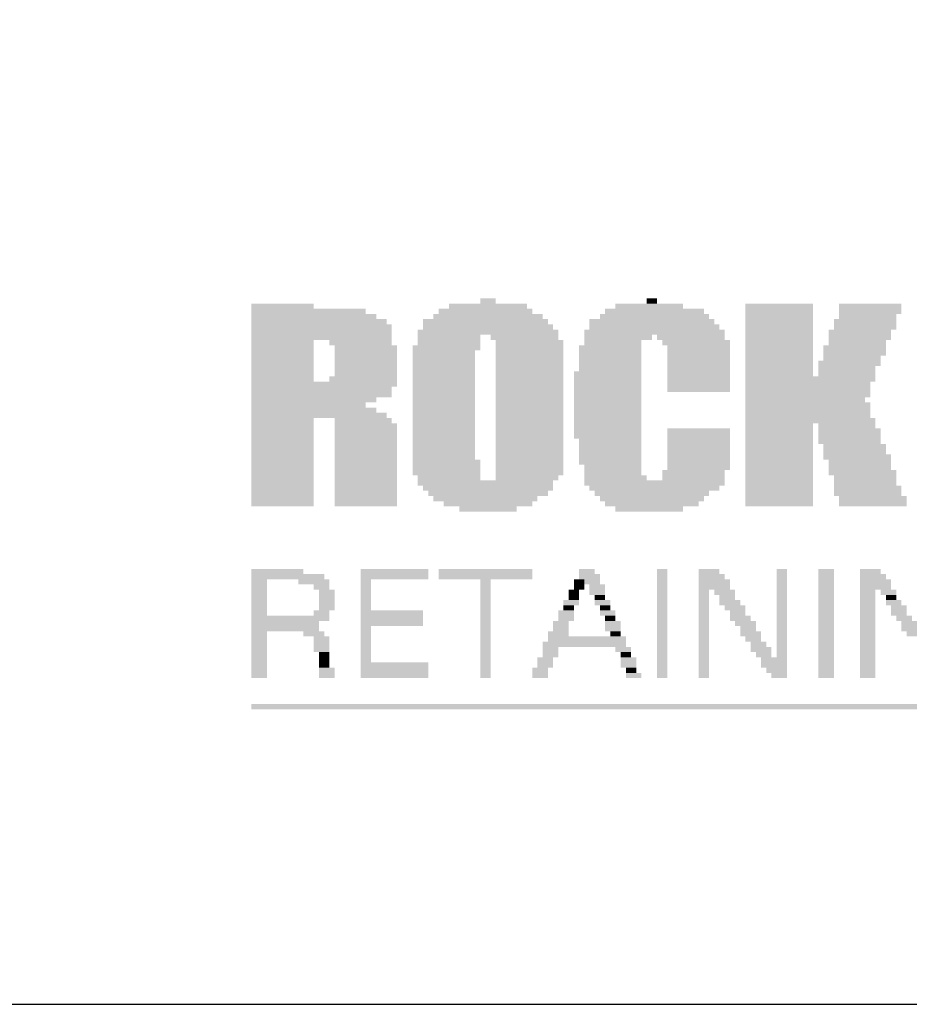
# Model space of a CAD drawing. Extents: x 0 to 204, y 0 to 132.
# Drawn here: x 101 to 113, y 0 to 13 of the extents above; entities that cross this region are included whole.
import ezdxf

# ---------------------------------------------------------------- set-up
doc = ezdxf.new("R2010")
doc.units = 0
doc.header["$LTSCALE"] = 3.2
doc.header["$MEASUREMENT"] = 0
doc.layers.get('0').update_dxf_attribs({"linetype": 'CONTINUOUS'})
doc.layers.add('T120', color=2, linetype='CONTINUOUS')
doc.styles.get("Standard").update_dxf_attribs({"font": 'ROMANS.SHX', "width": 0.9, "height": 1.25})

# ---------------------------------------------------------------- blocks, each defined once
blk = doc.blocks.new('*U35', base_point=(165, 350))
at = {"color": 142}
for points in [[(208.32, 458.88), (211.2, 458.88), (208.32, 457.92), (211.2, 457.92)], [(239.04, 458.88), (240.96, 458.88), (239.04, 457.92), (240.96, 457.92)], [(166.08, 457.92), (177.6, 457.92), (166.08, 456.96), (177.6, 456.96)], [(166.08, 456.96), (187.2, 456.96), (166.08, 456), (187.2, 456)], [(200.64, 456.96), (217.92, 456.96), (200.64, 456), (217.92, 456)], [(202.56, 457.92), (216.96, 457.92), (202.56, 456.96), (216.96, 456.96)], [(231.36, 456.96), (249.6, 456.96), (231.36, 456), (249.6, 456)], [(233.28, 457.92), (245.76, 457.92), (233.28, 456.96), (245.76, 456.96)], [(257.28, 457.92), (269.76, 457.92), (257.28, 443.52), (269.76, 443.52)], [(274.56, 457.92), (286.08, 457.92), (274.56, 456), (286.08, 456)], [(166.08, 456), (189.12, 456), (166.08, 455.04), (189.12, 455.04)], [(166.08, 455.04), (191.04, 455.04), (166.08, 454.08), (191.04, 454.08)], [(197.76, 455.04), (220.8, 455.04), (197.76, 454.08), (220.8, 454.08)], [(199.68, 456), (219.84, 456), (199.68, 455.04), (219.84, 455.04)], [(228.48, 455.04), (251.52, 455.04), (228.48, 454.08), (251.52, 454.08)], [(230.4, 456), (250.56, 456), (230.4, 455.04), (250.56, 455.04)], [(273.6, 455.04), (285.12, 455.04), (273.6, 453.12), (285.12, 453.12)], [(274.56, 456), (285.12, 456), (274.56, 455.04), (285.12, 455.04)], [(166.08, 454.08), (192, 454.08), (166.08, 451.2), (192, 451.2)], [(196.8, 453.12), (222.72, 453.12), (196.8, 452.16), (222.72, 452.16)], [(197.76, 454.08), (221.76, 454.08), (197.76, 453.12), (221.76, 453.12)], [(227.52, 453.12), (253.44, 453.12), (227.52, 452.16), (253.44, 452.16)], [(228.48, 454.08), (252.48, 454.08), (228.48, 453.12), (252.48, 453.12)], [(272.64, 453.12), (284.16, 453.12), (272.64, 451.2), (284.16, 451.2)], [(166.08, 451.2), (177.6, 451.2), (166.08, 448.32), (177.6, 448.32)], [(180.48, 451.2), (192, 451.2), (180.48, 450.24), (192, 450.24)], [(196.8, 452.16), (208.32, 452.16), (196.8, 451.2), (208.32, 451.2)], [(196.8, 451.2), (208.32, 451.2), (196.8, 450.24), (208.32, 450.24)], [(210.24, 452.16), (222.72, 452.16), (210.24, 451.2), (222.72, 451.2)], [(211.2, 451.2), (223.68, 451.2), (211.2, 450.24), (223.68, 450.24)], [(227.52, 452.16), (240, 452.16), (227.52, 451.2), (240, 451.2)], [(227.52, 451.2), (238.08, 451.2), (227.52, 450.24), (238.08, 450.24)], [(240.96, 452.16), (253.44, 452.16), (240.96, 451.2), (253.44, 451.2)], [(241.92, 451.2), (254.4, 451.2), (241.92, 450.24), (254.4, 450.24)], [(272.64, 451.2), (283.2, 451.2), (272.64, 450.24), (283.2, 450.24)], [(181.44, 450.24), (192.96, 450.24), (181.44, 448.32), (192.96, 448.32)], [(195.84, 450.24), (208.32, 450.24), (195.84, 449.28), (208.32, 449.28)], [(195.84, 449.28), (207.36, 449.28), (195.84, 448.32), (207.36, 448.32)], [(211.2, 450.24), (223.68, 450.24), (211.2, 448.32), (223.68, 448.32)], [(226.56, 450.24), (238.08, 450.24), (226.56, 448.32), (238.08, 448.32)], [(242.88, 450.24), (254.4, 450.24), (242.88, 448.32), (254.4, 448.32)], [(271.68, 450.24), (283.2, 450.24), (271.68, 448.32), (283.2, 448.32)], [(166.08, 448.32), (177.6, 448.32), (166.08, 447.36), (177.6, 447.36)], [(166.08, 447.36), (177.6, 447.36), (166.08, 446.4), (177.6, 446.4)], [(181.44, 448.32), (192.96, 448.32), (181.44, 447.36), (192.96, 447.36)], [(181.44, 447.36), (192.96, 447.36), (181.44, 446.4), (192.96, 446.4)], [(195.84, 448.32), (207.36, 448.32), (195.84, 442.56), (207.36, 442.56)], [(211.2, 448.32), (223.68, 448.32), (211.2, 442.56), (223.68, 442.56)], [(226.56, 448.32), (238.08, 448.32), (226.56, 447.36), (238.08, 447.36)], [(226.56, 447.36), (238.08, 447.36), (226.56, 445.44), (238.08, 445.44)], [(242.88, 448.32), (254.4, 448.32), (242.88, 447.36), (254.4, 447.36)], [(242.88, 447.36), (254.4, 447.36), (242.88, 445.44), (254.4, 445.44)], [(270.72, 447.36), (282.24, 447.36), (270.72, 446.4), (282.24, 446.4)], [(271.68, 448.32), (282.24, 448.32), (271.68, 447.36), (282.24, 447.36)], [(166.08, 446.4), (177.6, 446.4), (166.08, 443.52), (177.6, 443.52)], [(181.44, 446.4), (192.96, 446.4), (181.44, 444.48), (192.96, 444.48)], [(225.6, 445.44), (238.08, 445.44), (225.6, 444.48), (238.08, 444.48)], [(242.88, 445.44), (254.4, 445.44), (242.88, 444.48), (254.4, 444.48)], [(270.72, 446.4), (281.28, 446.4), (270.72, 444.48), (281.28, 444.48)], [(166.08, 443.52), (192.96, 443.52), (166.08, 442.56), (192.96, 442.56)], [(180.48, 444.48), (192.96, 444.48), (180.48, 443.52), (192.96, 443.52)], [(225.6, 444.48), (238.08, 444.48), (225.6, 441.6), (238.08, 441.6)], [(242.88, 444.48), (254.4, 444.48), (242.88, 441.6), (254.4, 441.6)], [(257.28, 443.52), (280.32, 443.52), (257.28, 440.64), (280.32, 440.64)], [(269.76, 444.48), (281.28, 444.48), (269.76, 443.52), (281.28, 443.52)], [(166.08, 442.56), (192, 442.56), (166.08, 441.6), (192, 441.6)], [(166.08, 441.6), (192, 441.6), (166.08, 440.64), (192, 440.64)], [(195.84, 442.56), (207.36, 442.56), (195.84, 435.84), (207.36, 435.84)], [(211.2, 442.56), (223.68, 442.56), (211.2, 435.84), (223.68, 435.84)], [(225.6, 441.6), (238.08, 441.6), (225.6, 434.88), (238.08, 434.88)], [(166.08, 440.64), (189.12, 440.64), (166.08, 439.68), (189.12, 439.68)], [(257.28, 440.64), (279.36, 440.64), (257.28, 439.68), (279.36, 439.68)], [(166.08, 439.68), (187.2, 439.68), (166.08, 438.72), (187.2, 438.72)], [(166.08, 438.72), (189.12, 438.72), (166.08, 437.76), (189.12, 437.76)], [(257.28, 439.68), (280.32, 439.68), (257.28, 436.8), (280.32, 436.8)], [(166.08, 437.76), (191.04, 437.76), (166.08, 436.8), (191.04, 436.8)], [(166.08, 436.8), (177.6, 436.8), (166.08, 435.84), (177.6, 435.84)], [(181.44, 436.8), (192, 436.8), (181.44, 435.84), (192, 435.84)], [(257.28, 436.8), (269.76, 436.8), (257.28, 420.48), (269.76, 420.48)], [(269.76, 436.8), (281.28, 436.8), (269.76, 435.84), (281.28, 435.84)], [(166.08, 435.84), (177.6, 435.84), (166.08, 432.96), (177.6, 432.96)], [(181.44, 435.84), (192.96, 435.84), (181.44, 432.96), (192.96, 432.96)], [(195.84, 435.84), (207.36, 435.84), (195.84, 431.04), (207.36, 431.04)], [(211.2, 435.84), (223.68, 435.84), (211.2, 431.04), (223.68, 431.04)], [(225.6, 434.88), (238.08, 434.88), (225.6, 433.92), (238.08, 433.92)], [(242.88, 434.88), (254.4, 434.88), (242.88, 433.92), (254.4, 433.92)], [(270.72, 435.84), (281.28, 435.84), (270.72, 434.88), (281.28, 434.88)], [(270.72, 434.88), (282.24, 434.88), (270.72, 432), (282.24, 432)], [(166.08, 432.96), (177.6, 432.96), (166.08, 430.08), (177.6, 430.08)], [(181.44, 432.96), (192.96, 432.96), (181.44, 430.08), (192.96, 430.08)], [(225.6, 433.92), (238.08, 433.92), (225.6, 432.96), (238.08, 432.96)], [(226.56, 432.96), (238.08, 432.96), (226.56, 430.08), (238.08, 430.08)], [(242.88, 433.92), (254.4, 433.92), (242.88, 430.08), (254.4, 430.08)], [(195.84, 431.04), (207.36, 431.04), (195.84, 429.12), (207.36, 429.12)], [(211.2, 431.04), (223.68, 431.04), (211.2, 428.16), (223.68, 428.16)], [(271.68, 432), (283.2, 432), (271.68, 430.08), (283.2, 430.08)], [(166.08, 430.08), (177.6, 430.08), (166.08, 420.48), (177.6, 420.48)], [(181.44, 430.08), (192.96, 430.08), (181.44, 420.48), (192.96, 420.48)], [(195.84, 429.12), (208.32, 429.12), (195.84, 428.16), (208.32, 428.16)], [(226.56, 430.08), (238.08, 430.08), (226.56, 428.16), (238.08, 428.16)], [(242.88, 430.08), (254.4, 430.08), (242.88, 427.2), (254.4, 427.2)], [(271.68, 430.08), (284.16, 430.08), (271.68, 429.12), (284.16, 429.12)], [(272.64, 429.12), (284.16, 429.12), (272.64, 427.2), (284.16, 427.2)], [(195.84, 428.16), (208.32, 428.16), (195.84, 427.2), (208.32, 427.2)], [(195.84, 427.2), (208.32, 427.2), (195.84, 426.24), (208.32, 426.24)], [(211.2, 428.16), (223.68, 428.16), (211.2, 427.2), (223.68, 427.2)], [(211.2, 427.2), (223.68, 427.2), (211.2, 426.24), (223.68, 426.24)], [(227.52, 428.16), (238.08, 428.16), (227.52, 426.24), (238.08, 426.24)], [(241.92, 427.2), (253.44, 427.2), (241.92, 426.24), (253.44, 426.24)], [(272.64, 427.2), (285.12, 427.2), (272.64, 426.24), (285.12, 426.24)], [(196.8, 426.24), (208.32, 426.24), (196.8, 425.28), (208.32, 425.28)], [(196.8, 425.28), (221.76, 425.28), (196.8, 424.32), (221.76, 424.32)], [(211.2, 426.24), (222.72, 426.24), (211.2, 425.28), (222.72, 425.28)], [(227.52, 426.24), (239.04, 426.24), (227.52, 425.28), (239.04, 425.28)], [(227.52, 425.28), (253.44, 425.28), (227.52, 424.32), (253.44, 424.32)], [(241.92, 426.24), (253.44, 426.24), (241.92, 425.28), (253.44, 425.28)], [(273.6, 426.24), (285.12, 426.24), (273.6, 424.32), (285.12, 424.32)], [(197.76, 424.32), (221.76, 424.32), (197.76, 423.36), (221.76, 423.36)], [(228.48, 424.32), (252.48, 424.32), (228.48, 423.36), (252.48, 423.36)], [(273.6, 424.32), (286.08, 424.32), (273.6, 422.4), (286.08, 422.4)], [(198.72, 423.36), (220.8, 423.36), (198.72, 422.4), (220.8, 422.4)], [(199.68, 422.4), (218.88, 422.4), (199.68, 421.44), (218.88, 421.44)], [(229.44, 423.36), (250.56, 423.36), (229.44, 422.4), (250.56, 422.4)], [(230.4, 422.4), (249.6, 422.4), (230.4, 421.44), (249.6, 421.44)], [(274.56, 422.4), (287.04, 422.4), (274.56, 420.48), (287.04, 420.48)], [(201.6, 421.44), (217.92, 421.44), (201.6, 420.48), (217.92, 420.48)], [(204.48, 420.48), (215.04, 420.48), (204.48, 419.52), (215.04, 419.52)], [(231.36, 421.44), (248.64, 421.44), (231.36, 420.48), (248.64, 420.48)], [(233.28, 420.48), (245.76, 420.48), (233.28, 419.52), (245.76, 419.52)]]:
    blk.add_solid(points, dxfattribs=at)
at = {"color": 250}
for points in [[(166.08, 408.96), (175.68, 408.96), (166.08, 408), (175.68, 408)], [(186.24, 408.96), (198.72, 408.96), (186.24, 407.04), (198.72, 407.04)], [(200.64, 408.96), (217.92, 408.96), (200.64, 407.04), (217.92, 407.04)], [(226.56, 408.96), (229.44, 408.96), (226.56, 408), (229.44, 408)], [(240.96, 408.96), (242.88, 408.96), (240.96, 388.8), (242.88, 388.8)], [(248.64, 408.96), (252.48, 408.96), (248.64, 408), (252.48, 408)], [(263.04, 408.96), (264.96, 408.96), (263.04, 406.08), (264.96, 406.08)], [(270.72, 408.96), (273.6, 408.96), (270.72, 388.8), (273.6, 388.8)], [(278.4, 408.96), (282.24, 408.96), (278.4, 408), (282.24, 408)], [(166.08, 408), (179.52, 408), (166.08, 407.04), (179.52, 407.04)], [(226.56, 408), (230.4, 408), (226.56, 407.04), (230.4, 407.04)], [(248.64, 408), (253.44, 408), (248.64, 407.04), (253.44, 407.04)], [(278.4, 408), (283.2, 408), (278.4, 407.04), (283.2, 407.04)], [(166.08, 407.04), (168.96, 407.04), (166.08, 406.08), (168.96, 406.08)], [(166.08, 406.08), (168.96, 406.08), (166.08, 404.16), (168.96, 404.16)], [(174.72, 407.04), (180.48, 407.04), (174.72, 406.08), (180.48, 406.08)], [(177.6, 406.08), (180.48, 406.08), (177.6, 405.12), (180.48, 405.12)], [(186.24, 407.04), (188.16, 407.04), (186.24, 401.28), (188.16, 401.28)], [(208.32, 407.04), (210.24, 407.04), (208.32, 388.8), (210.24, 388.8)], [(225.6, 407.04), (227.52, 407.04), (225.6, 405.12), (227.52, 405.12)], [(227.52, 407.04), (230.4, 407.04), (227.52, 406.08), (230.4, 406.08)], [(228.48, 406.08), (231.36, 406.08), (228.48, 404.16), (231.36, 404.16)], [(248.64, 407.04), (254.4, 407.04), (248.64, 406.08), (254.4, 406.08)], [(248.64, 406.08), (250.56, 406.08), (248.64, 391.68), (250.56, 391.68)], [(250.56, 406.08), (254.4, 406.08), (250.56, 405.12), (254.4, 405.12)], [(263.04, 406.08), (264.96, 406.08), (263.04, 391.68), (264.96, 391.68)], [(278.4, 407.04), (284.16, 407.04), (278.4, 406.08), (284.16, 406.08)], [(278.4, 406.08), (281.28, 406.08), (278.4, 391.68), (281.28, 391.68)], [(281.28, 406.08), (284.16, 406.08), (281.28, 405.12), (284.16, 405.12)], [(166.08, 404.16), (168.96, 404.16), (166.08, 403.2), (168.96, 403.2)], [(178.56, 405.12), (181.44, 405.12), (178.56, 404.16), (181.44, 404.16)], [(178.56, 404.16), (181.44, 404.16), (178.56, 403.2), (181.44, 403.2)], [(224.64, 405.12), (226.56, 405.12), (224.64, 403.2), (226.56, 403.2)], [(229.44, 404.16), (231.36, 404.16), (229.44, 403.2), (231.36, 403.2)], [(251.52, 405.12), (255.36, 405.12), (251.52, 404.16), (255.36, 404.16)], [(252.48, 404.16), (255.36, 404.16), (252.48, 403.2), (255.36, 403.2)], [(282.24, 405.12), (285.12, 405.12), (282.24, 404.16), (285.12, 404.16)], [(283.2, 404.16), (285.12, 404.16), (283.2, 403.2), (285.12, 403.2)], [(166.08, 403.2), (168.96, 403.2), (166.08, 400.32), (168.96, 400.32)], [(178.56, 403.2), (181.44, 403.2), (178.56, 401.28), (181.44, 401.28)], [(223.68, 403.2), (226.56, 403.2), (223.68, 402.24), (226.56, 402.24)], [(223.68, 402.24), (225.6, 402.24), (223.68, 401.28), (225.6, 401.28)], [(229.44, 403.2), (232.32, 403.2), (229.44, 402.24), (232.32, 402.24)], [(230.4, 402.24), (232.32, 402.24), (230.4, 401.28), (232.32, 401.28)], [(252.48, 403.2), (256.32, 403.2), (252.48, 402.24), (256.32, 402.24)], [(253.44, 402.24), (257.28, 402.24), (253.44, 401.28), (257.28, 401.28)], [(283.2, 403.2), (286.08, 403.2), (283.2, 402.24), (286.08, 402.24)], [(284.16, 402.24), (287.04, 402.24), (284.16, 400.32), (287.04, 400.32)], [(166.08, 400.32), (180.48, 400.32), (166.08, 399.36), (180.48, 399.36)], [(177.6, 401.28), (180.48, 401.28), (177.6, 400.32), (180.48, 400.32)], [(186.24, 401.28), (197.76, 401.28), (186.24, 398.4), (197.76, 398.4)], [(222.72, 401.28), (225.6, 401.28), (222.72, 399.36), (225.6, 399.36)], [(230.4, 401.28), (233.28, 401.28), (230.4, 400.32), (233.28, 400.32)], [(231.36, 400.32), (233.28, 400.32), (231.36, 399.36), (233.28, 399.36)], [(254.4, 401.28), (257.28, 401.28), (254.4, 400.32), (257.28, 400.32)], [(254.4, 400.32), (258.24, 400.32), (254.4, 399.36), (258.24, 399.36)], [(285.12, 400.32), (288, 400.32), (285.12, 399.36), (288, 399.36)], [(166.08, 399.36), (178.56, 399.36), (166.08, 398.4), (178.56, 398.4)], [(166.08, 398.4), (178.56, 398.4), (166.08, 397.44), (178.56, 397.44)], [(186.24, 398.4), (188.16, 398.4), (186.24, 391.68), (188.16, 391.68)], [(221.76, 399.36), (224.64, 399.36), (221.76, 397.44), (224.64, 397.44)], [(231.36, 399.36), (234.24, 399.36), (231.36, 397.44), (234.24, 397.44)], [(255.36, 399.36), (259.2, 399.36), (255.36, 398.4), (259.2, 398.4)], [(256.32, 398.4), (259.2, 398.4), (256.32, 397.44), (259.2, 397.44)], [(286.08, 399.36), (288.96, 399.36), (286.08, 397.44), (288.96, 397.44)], [(166.08, 397.44), (168.96, 397.44), (166.08, 396.48), (168.96, 396.48)], [(166.08, 396.48), (168.96, 396.48), (166.08, 394.56), (168.96, 394.56)], [(175.68, 397.44), (179.52, 397.44), (175.68, 396.48), (179.52, 396.48)], [(177.6, 396.48), (180.48, 396.48), (177.6, 394.56), (180.48, 394.56)], [(220.8, 397.44), (224.64, 397.44), (220.8, 396.48), (224.64, 396.48)], [(220.8, 396.48), (235.2, 396.48), (220.8, 395.52), (235.2, 395.52)], [(232.32, 397.44), (234.24, 397.44), (232.32, 396.48), (234.24, 396.48)], [(256.32, 397.44), (260.16, 397.44), (256.32, 396.48), (260.16, 396.48)], [(257.28, 396.48), (260.16, 396.48), (257.28, 395.52), (260.16, 395.52)], [(287.04, 397.44), (289.92, 397.44), (287.04, 396.48), (289.92, 396.48)], [(166.08, 394.56), (168.96, 394.56), (166.08, 391.68), (168.96, 391.68)], [(177.6, 394.56), (180.48, 394.56), (177.6, 393.6), (180.48, 393.6)], [(219.84, 395.52), (235.2, 395.52), (219.84, 394.56), (235.2, 394.56)], [(219.84, 394.56), (222.72, 394.56), (219.84, 392.64), (222.72, 392.64)], [(233.28, 394.56), (236.16, 394.56), (233.28, 393.6), (236.16, 393.6)], [(258.24, 395.52), (261.12, 395.52), (258.24, 394.56), (261.12, 394.56)], [(258.24, 394.56), (262.08, 394.56), (258.24, 393.6), (262.08, 393.6)], [(178.56, 393.6), (180.48, 393.6), (178.56, 391.68), (180.48, 391.68)], [(218.88, 392.64), (221.76, 392.64), (218.88, 390.72), (221.76, 390.72)], [(234.24, 393.6), (236.16, 393.6), (234.24, 392.64), (236.16, 392.64)], [(234.24, 392.64), (237.12, 392.64), (234.24, 390.72), (237.12, 390.72)], [(259.2, 393.6), (262.08, 393.6), (259.2, 392.64), (262.08, 392.64)], [(260.16, 392.64), (263.04, 392.64), (260.16, 391.68), (263.04, 391.68)], [(166.08, 391.68), (168.96, 391.68), (166.08, 388.8), (168.96, 388.8)], [(178.56, 391.68), (180.48, 391.68), (178.56, 390.72), (180.48, 390.72)], [(178.56, 390.72), (181.44, 390.72), (178.56, 388.8), (181.44, 388.8)], [(186.24, 391.68), (198.72, 391.68), (186.24, 388.8), (198.72, 388.8)], [(217.92, 390.72), (220.8, 390.72), (217.92, 388.8), (220.8, 388.8)], [(235.2, 390.72), (237.12, 390.72), (235.2, 389.76), (237.12, 389.76)], [(248.64, 391.68), (250.56, 391.68), (248.64, 388.8), (250.56, 388.8)], [(260.16, 391.68), (264.96, 391.68), (260.16, 390.72), (264.96, 390.72)], [(261.12, 390.72), (264.96, 390.72), (261.12, 389.76), (264.96, 389.76)], [(278.4, 391.68), (281.28, 391.68), (278.4, 388.8), (281.28, 388.8)], [(235.2, 389.76), (238.08, 389.76), (235.2, 388.8), (238.08, 388.8)], [(262.08, 389.76), (264.96, 389.76), (262.08, 388.8), (264.96, 388.8)], [(166.08, 384), (426.24, 384), (166.08, 383.04), (426.24, 383.04)]]:
    blk.add_solid(points, dxfattribs=at)
at = {"flags": 1}
for tag in ['2', '3', '4', '5', '7', '8', '9', '1', '6', '10', '11', '12', '13']:
    blk.add_attdef(tag, (165, 350), '', height=0.2, dxfattribs=at)
blk = doc.blocks.new('A$C7C2E58EB')
at = {"xscale": 0.06927213905871099, "yscale": 0.0692721390587201, "zscale": 0.06927213905872037}
blk.add_blockref('*U35', (15.33, 1.283, -9.351), dxfattribs=at)

msp = doc.modelspace()

# ---------------------------------------------------------------- linework, layer by layer
at = {"color": 7, "lineweight": 30}
msp.add_lwpolyline([(0, 0), (204, 0), (204, 132), (0, 132)], close=True, dxfattribs=at)

# ---------------------------------------------------------------- block references
at = {"layer": 'T120'}
msp.add_blockref('A$C7C2E58EB', (88.981, 0.2), dxfattribs=at)

doc.saveas('drawing.dxf')
